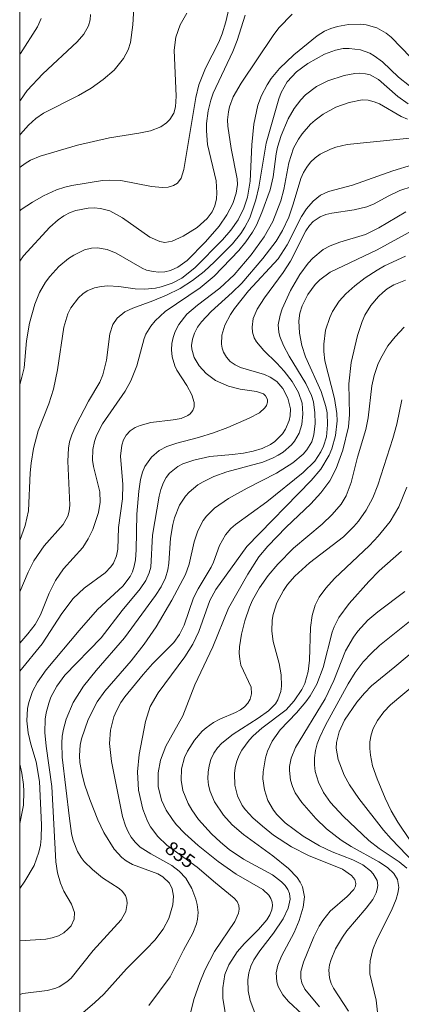
# Model space of a CAD drawing. Units: millimetres. Extents: x 420998 to 422000, y 4490498 to 4491001.
# Drawn here: x 421000 to 421049, y 4490747 to 4490873 of the extents above; entities that cross this region are included whole.
import ezdxf

# ---------------------------------------------------------------- set-up
doc = ezdxf.new("R2010")
doc.units = ezdxf.units.MM
doc.header["$MEASUREMENT"] = 0
for name, color, linetype, lineweight in [('f050002l_curvanivel_cgn', 23, 'Continuous', 9), ('f050002l_curvanivel_mae', 213, 'Continuous', 9), ('HOJAS', 7, 'Continuous', 9)]:
    doc.layers.add(name, color=color, linetype=linetype, lineweight=lineweight)
doc.styles.get("Standard").update_dxf_attribs({"font": 'arial.ttf'})

# ---------------------------------------------------------------- blocks, each defined once
blk = doc.blocks.new('TVK2910N_ACAD_1_FMEBLOCK1')
at = {"layer": 'HOJAS'}
blk.add_lwpolyline([(-500, 250), (500, 250), (500, -250), (-500, -250)], close=True, dxfattribs=at)

msp = doc.modelspace()

# ---------------------------------------------------------------- linework, layer by layer
at = {"layer": 'f050002l_curvanivel_cgn'}
for points in [[(421000, 4490858.54, 849), (421000.11, 4490858.67, 849), (421001.15, 4490859.81, 849), (421002.09, 4490860.67, 849), (421003.06, 4490861.37, 849), (421007.59, 4490863.63, 849), (421009.21, 4490864.6, 849), (421010.75, 4490865.69, 849), (421012.14, 4490866.9, 849), (421013.37, 4490868.39, 849), (421013.96, 4490869.52, 849), (421014.26, 4490870.45, 849), (421014.57, 4490872.72, 849), (421014.85, 4490877.97, 849)], [(421000, 4490848.83, 847), (421000.21, 4490849, 847), (421001.63, 4490849.94, 847), (421003.08, 4490850.73, 847), (421004.75, 4490851.5, 847), (421005.79, 4490851.86, 847), (421006.72, 4490852.06, 847), (421010.66, 4490852.7, 847), (421011.56, 4490852.77, 847), (421013.01, 4490852.71, 847), (421016.98, 4490851.95, 847), (421018.36, 4490851.82, 847), (421019.11, 4490851.87, 847), (421019.78, 4490852.06, 847), (421020.31, 4490852.38, 847), (421020.77, 4490853.03, 847), (421021.11, 4490854.12, 847), (421022.66, 4490863.4, 847), (421023.04, 4490865.01, 847), (421023.89, 4490867.17, 847), (421025.61, 4490870.5, 847), (421026.07, 4490871.56, 847), (421026.53, 4490873.11, 847), (421027.27, 4490876.34, 847)], [(421000, 4490854.39, 848), (421000.05, 4490854.44, 848), (421000.71, 4490854.92, 848), (421001.41, 4490855.32, 848), (421002.65, 4490855.84, 848), (421007.45, 4490857.24, 848), (421011.54, 4490858.2, 848), (421015.35, 4490858.79, 848), (421016.83, 4490859.11, 848), (421018.16, 4490859.62, 848), (421018.91, 4490860.11, 848), (421019.34, 4490860.55, 848), (421019.82, 4490861.36, 848), (421020.06, 4490862.19, 848), (421020.14, 4490863.54, 848), (421019.89, 4490869.48, 848), (421020.1, 4490871.16, 848), (421020.66, 4490872.71, 848), (421021.53, 4490874.21, 848)], [(421000, 4490842.34, 846), (421000.49, 4490843.02, 846), (421003.88, 4490846.73, 846), (421004.95, 4490847.67, 846), (421005.69, 4490848.17, 846), (421006.49, 4490848.58, 846), (421007.24, 4490848.85, 846), (421008.8, 4490849.15, 846), (421009.59, 4490849.18, 846), (421010.38, 4490849.12, 846), (421011.59, 4490848.81, 846), (421013.22, 4490847.93, 846), (421016.75, 4490845.41, 846), (421018.04, 4490844.86, 846), (421018.68, 4490844.76, 846), (421019.63, 4490844.9, 846), (421021.03, 4490845.56, 846), (421022.83, 4490846.68, 846), (421024.11, 4490847.81, 846), (421024.75, 4490848.7, 846), (421025.1, 4490849.47, 846), (421025.31, 4490850.36, 846), (421025.38, 4490851.11, 846), (421025.27, 4490852.67, 846), (421024.18, 4490857.36, 846), (421024.02, 4490859.09, 846), (421024.04, 4490860.03, 846), (421024.25, 4490861.66, 846), (421024.58, 4490863.04, 846), (421024.9, 4490863.96, 846), (421027.44, 4490869.28, 846), (421028, 4490870.7, 846), (421029.02, 4490873.96, 846)], [(421000, 4490868.87, 851), (421000.09, 4490869.05, 851), (421002.3, 4490872.48, 851), (421002.78, 4490873.56, 851)], [(421000, 4490806.43, 844), (421000.72, 4490808.34, 844), (421001.14, 4490810.24, 844), (421001.34, 4490815.12, 844), (421001.47, 4490816.37, 844), (421001.8, 4490818.26, 844), (421002.38, 4490820.52, 844), (421003.77, 4490824, 844), (421004.37, 4490825.87, 844), (421004.88, 4490828.37, 844), (421005.67, 4490833.86, 844), (421006.2, 4490835.56, 844), (421006.59, 4490836.35, 844), (421007.55, 4490837.63, 844), (421008.13, 4490838.15, 844), (421008.68, 4490838.52, 844), (421009.64, 4490838.92, 844), (421010.48, 4490839.1, 844), (421011.36, 4490839.18, 844), (421012.75, 4490839.1, 844), (421014.84, 4490838.79, 844), (421016.12, 4490838.73, 844), (421017.46, 4490838.87, 844), (421018.2, 4490839.03, 844), (421019.63, 4490839.52, 844), (421020.87, 4490840.17, 844), (421022.56, 4490841.47, 844), (421026.09, 4490845.09, 844), (421027.17, 4490846.33, 844), (421028.11, 4490847.64, 844), (421028.86, 4490849.15, 844), (421029.32, 4490850.57, 844), (421029.67, 4490852.64, 844), (421029.86, 4490857.29, 844), (421030.12, 4490859.94, 844), (421030.65, 4490862.39, 844), (421031.1, 4490863.64, 844), (421031.85, 4490865.03, 844), (421032.38, 4490865.81, 844), (421033.44, 4490867.1, 844), (421035.27, 4490868.87, 844), (421038.27, 4490871.33, 844), (421039.24, 4490871.92, 844), (421040.06, 4490872.26, 844), (421040.91, 4490872.52, 844), (421042.32, 4490872.77, 844), (421043.82, 4490872.81, 844), (421044.6, 4490872.72, 844), (421045.94, 4490872.36, 844), (421047.17, 4490871.67, 844), (421047.8, 4490871.15, 844), (421050.34, 4490868.55, 844)], [(421000, 4490799.84, 843), (421001.1, 4490802.36, 843), (421001.84, 4490803.81, 843), (421003.13, 4490805.74, 843), (421005.6, 4490808.5, 843), (421006.18, 4490809.56, 843), (421006.36, 4490810.19, 843), (421006.46, 4490810.96, 843), (421006.2, 4490816.61, 843), (421006.29, 4490818.29, 843), (421006.43, 4490819.11, 843), (421006.7, 4490820.03, 843), (421007.21, 4490821.2, 843), (421008.85, 4490824.34, 843), (421010.31, 4490826.77, 843), (421010.72, 4490827.74, 843), (421011.18, 4490829.62, 843), (421011.59, 4490832.99, 843), (421012, 4490834.18, 843), (421012.55, 4490835, 843), (421013.51, 4490835.81, 843), (421014.56, 4490836.31, 843), (421017.15, 4490837.25, 843), (421018.9, 4490837.98, 843), (421020.63, 4490838.83, 843), (421022.25, 4490839.84, 843), (421023.74, 4490841.01, 843), (421025.08, 4490842.24, 843), (421027.37, 4490844.59, 843), (421028.45, 4490845.9, 843), (421028.99, 4490846.7, 843), (421029.61, 4490847.9, 843), (421030.4, 4490850.23, 843), (421030.76, 4490851.86, 843), (421031.72, 4490857.53, 843), (421033.33, 4490863.22, 843), (421033.66, 4490864.05, 843), (421034.42, 4490865.39, 843), (421035.64, 4490866.7, 843), (421037.1, 4490867.77, 843), (421039.23, 4490868.97, 843), (421040.63, 4490869.49, 843), (421041.64, 4490869.67, 843), (421042.38, 4490869.7, 843), (421043.84, 4490869.51, 843), (421045.04, 4490869.07, 843), (421045.6, 4490868.75, 843), (421046.67, 4490867.97, 843), (421048.76, 4490866.02, 843), (421050.17, 4490864.9, 843)], [(421000, 4490793.22, 842), (421001.05, 4490794.41, 842), (421001.99, 4490795.61, 842), (421002.69, 4490796.85, 842), (421003.8, 4490799.66, 842), (421004.59, 4490801.28, 842), (421005.64, 4490802.76, 842), (421008.14, 4490805.53, 842), (421008.83, 4490806.62, 842), (421009.4, 4490807.83, 842), (421010.14, 4490810.03, 842), (421010.36, 4490811.34, 842), (421010.31, 4490812.69, 842), (421009.51, 4490815.92, 842), (421009.38, 4490816.75, 842), (421009.4, 4490818.12, 842), (421009.61, 4490819.14, 842), (421009.89, 4490819.92, 842), (421010.66, 4490821.43, 842), (421013.56, 4490825.63, 842), (421014.3, 4490826.96, 842), (421015.08, 4490828.9, 842), (421016.01, 4490832.39, 842), (421016.25, 4490832.94, 842), (421016.88, 4490833.97, 842), (421017.43, 4490834.65, 842), (421018.73, 4490835.86, 842), (421023.21, 4490838.91, 842), (421025.04, 4490840.4, 842), (421028.18, 4490843.7, 842), (421029.1, 4490844.83, 842), (421029.94, 4490846.05, 842), (421030.46, 4490846.98, 842), (421031.18, 4490848.58, 842), (421032.25, 4490851.5, 842), (421032.63, 4490853.18, 842), (421033.01, 4490856.13, 842), (421033.19, 4490857, 842), (421033.66, 4490858.5, 842), (421034.56, 4490860.63, 842), (421035.3, 4490861.96, 842), (421036.17, 4490863.08, 842), (421036.8, 4490863.71, 842), (421038.21, 4490864.78, 842), (421039.66, 4490865.53, 842), (421041.76, 4490866.23, 842), (421043.11, 4490866.49, 842), (421043.77, 4490866.53, 842), (421044.51, 4490866.45, 842), (421045.11, 4490866.28, 842), (421046.19, 4490865.69, 842), (421048.68, 4490863.5, 842), (421050, 4490862.59, 842)], [(421000, 4490789.6, 841), (421002.89, 4490793.14, 841), (421005.42, 4490797.03, 841), (421006.89, 4490798.98, 841), (421008.29, 4490800.31, 841), (421010.99, 4490802.26, 841), (421011.75, 4490803.03, 841), (421012.07, 4490803.5, 841), (421012.48, 4490804.47, 841), (421012.64, 4490805.3, 841), (421012.71, 4490808.11, 841), (421013.24, 4490811.79, 841), (421013.28, 4490813.61, 841), (421012.97, 4490817.25, 841), (421013.13, 4490818.7, 841), (421013.36, 4490819.36, 841), (421013.7, 4490819.96, 841), (421014.23, 4490820.54, 841), (421014.87, 4490820.96, 841), (421015.5, 4490821.23, 841), (421016.88, 4490821.59, 841), (421019.73, 4490821.92, 841), (421020.8, 4490822.13, 841), (421021.64, 4490822.48, 841), (421021.95, 4490822.71, 841), (421022.29, 4490823.13, 841), (421022.46, 4490823.61, 841), (421022.47, 4490824.15, 841), (421022.17, 4490825.15, 841), (421021.5, 4490826.35, 841), (421020.24, 4490828.34, 841), (421019.97, 4490828.9, 841), (421019.64, 4490830.05, 841), (421019.55, 4490830.94, 841), (421019.6, 4490831.74, 841), (421019.75, 4490832.54, 841), (421020.01, 4490833.31, 841), (421020.47, 4490834.19, 841), (421021.53, 4490835.51, 841), (421022.89, 4490836.7, 841), (421025.74, 4490838.85, 841), (421027.58, 4490840.58, 841), (421029.78, 4490843.17, 841), (421031.46, 4490845.46, 841), (421032.57, 4490847.43, 841), (421033.61, 4490850.1, 841), (421033.98, 4490851.54, 841), (421034.62, 4490855, 841), (421035.24, 4490856.89, 841), (421035.87, 4490858.03, 841), (421036.35, 4490858.7, 841), (421037.44, 4490859.94, 841), (421038.04, 4490860.49, 841), (421039.04, 4490861.24, 841), (421040.68, 4490862.13, 841), (421042.38, 4490862.76, 841), (421044.05, 4490863.07, 841), (421044.84, 4490863.04, 841), (421045.61, 4490862.85, 841), (421046.29, 4490862.56, 841), (421049.07, 4490860.94, 841), (421049.91, 4490860.6, 841)], [(421000, 4490754.95, 839), (421003.37, 4490755.16, 839), (421004.2, 4490755.31, 839), (421004.98, 4490755.59, 839), (421005.67, 4490755.98, 839), (421006.26, 4490756.47, 839), (421006.61, 4490756.89, 839), (421007.01, 4490757.74, 839), (421007.05, 4490758.58, 839), (421006.68, 4490759.67, 839), (421005.7, 4490761.34, 839), (421005.24, 4490762.37, 839), (421004.88, 4490763.69, 839), (421004.67, 4490765.1, 839), (421004.12, 4490774.77, 839), (421003.41, 4490779.97, 839), (421003.23, 4490781.75, 839), (421003.29, 4490783.44, 839), (421003.42, 4490784.28, 839), (421003.74, 4490785.52, 839), (421004.03, 4490786.27, 839), (421004.78, 4490787.7, 839), (421005.81, 4490789.1, 839), (421010.47, 4490793.89, 839), (421013.18, 4490797.43, 839), (421015.5, 4490800.19, 839), (421016.24, 4490801.27, 839), (421016.68, 4490802.26, 839), (421016.86, 4490803.01, 839), (421017.08, 4490807.09, 839), (421017.93, 4490812.11, 839), (421018.16, 4490813, 839), (421018.51, 4490813.9, 839), (421018.86, 4490814.52, 839), (421019.29, 4490815.08, 839), (421020.34, 4490815.93, 839), (421020.98, 4490816.26, 839), (421022.39, 4490816.76, 839), (421024.47, 4490817.21, 839), (421027.39, 4490817.46, 839), (421028.81, 4490817.66, 839), (421030.06, 4490817.91, 839), (421031.19, 4490818.25, 839), (421032.28, 4490818.78, 839), (421032.83, 4490819.15, 839), (421033.84, 4490820.14, 839), (421034.22, 4490820.72, 839), (421034.69, 4490821.87, 839), (421034.81, 4490822.47, 839), (421034.83, 4490823.36, 839), (421034.52, 4490824.72, 839), (421033.88, 4490825.97, 839), (421033.08, 4490826.87, 839), (421032.22, 4490827.44, 839), (421031.49, 4490827.75, 839), (421028.41, 4490828.65, 839), (421027.73, 4490828.99, 839), (421027.1, 4490829.46, 839), (421026.6, 4490830.01, 839), (421026.23, 4490830.65, 839), (421026.06, 4490831.15, 839), (421025.97, 4490831.68, 839), (421026.03, 4490832.84, 839), (421026.42, 4490834.13, 839), (421027.13, 4490835.49, 839), (421027.64, 4490836.27, 839), (421029.44, 4490838.52, 839), (421033.25, 4490842.64, 839), (421034.43, 4490844.43, 839), (421036.26, 4490848.09, 839), (421036.9, 4490849.08, 839), (421037.75, 4490850.06, 839), (421038.73, 4490850.81, 839), (421039.75, 4490851.29, 839), (421042.83, 4490852.1, 839), (421048.02, 4490853.96, 839), (421050.54, 4490854.72, 839)], [(421000, 4490748.06, 838), (421000.4, 4490748.17, 838), (421003.53, 4490748.55, 838), (421004.53, 4490748.82, 838), (421005.07, 4490749.04, 838), (421006.06, 4490749.66, 838), (421006.62, 4490750.16, 838), (421009.47, 4490753.69, 838), (421013.06, 4490757.65, 838), (421013.67, 4490758.72, 838), (421013.85, 4490759.74, 838), (421013.8, 4490760.23, 838), (421013.6, 4490760.77, 838), (421013.17, 4490761.35, 838), (421012.8, 4490761.66, 838), (421010.66, 4490763.04, 838), (421009.35, 4490764.13, 838), (421008.3, 4490765.15, 838), (421007.9, 4490765.65, 838), (421007.44, 4490766.43, 838), (421006.9, 4490767.85, 838), (421006.68, 4490768.76, 838), (421006.39, 4490770.66, 838), (421005.46, 4490778.54, 838), (421005.42, 4490780.37, 838), (421005.48, 4490781.28, 838), (421005.63, 4490782.18, 838), (421005.98, 4490783.44, 838), (421006.9, 4490785.57, 838), (421008.23, 4490787.68, 838), (421009.83, 4490789.7, 838), (421013.47, 4490793.92, 838), (421017.47, 4490799.35, 838), (421018.19, 4490800.46, 838), (421018.75, 4490801.64, 838), (421019.06, 4490802.67, 838), (421019.19, 4490803.49, 838), (421019.41, 4490806.72, 838), (421019.7, 4490808.48, 838), (421019.92, 4490809.34, 838), (421020.56, 4490810.96, 838), (421021.32, 4490812.12, 838), (421021.8, 4490812.65, 838), (421022.94, 4490813.57, 838), (421023.59, 4490813.97, 838), (421024.99, 4490814.66, 838), (421026.64, 4490815.24, 838), (421031.29, 4490816.51, 838), (421032.62, 4490817.05, 838), (421033.28, 4490817.4, 838), (421033.91, 4490817.8, 838), (421034.96, 4490818.71, 838), (421035.37, 4490819.21, 838), (421035.96, 4490820.21, 838), (421036.31, 4490821.33, 838), (421036.45, 4490822.69, 838), (421036.33, 4490824.07, 838), (421035.87, 4490825.47, 838), (421035.06, 4490826.88, 838), (421034.05, 4490828.21, 838), (421033.11, 4490829.24, 838), (421031.42, 4490830.86, 838), (421030.47, 4490831.98, 838), (421030.19, 4490832.49, 838), (421029.96, 4490833.22, 838), (421029.9, 4490833.87, 838), (421030.05, 4490834.97, 838), (421030.54, 4490836.15, 838), (421031.5, 4490837.64, 838), (421033.91, 4490840.9, 838), (421034.85, 4490842.32, 838), (421036.84, 4490846.25, 838), (421037.28, 4490846.93, 838), (421037.75, 4490847.44, 838), (421038.66, 4490848.05, 838), (421039.39, 4490848.32, 838), (421040.18, 4490848.5, 838), (421043.05, 4490848.92, 838), (421044.67, 4490849.33, 838), (421045.62, 4490849.72, 838), (421047.42, 4490850.71, 838), (421048.91, 4490851.41, 838), (421050.5, 4490851.94, 838)], [(421007.22, 4490744.92, 837), (421009.68, 4490747, 837), (421010.81, 4490748.08, 837), (421013.75, 4490751.36, 837), (421016.34, 4490753.91, 837), (421017.4, 4490755.05, 837), (421018.46, 4490756.45, 837), (421019.19, 4490757.8, 837), (421019.72, 4490759.57, 837), (421019.8, 4490760.7, 837), (421019.64, 4490761.62, 837), (421019.27, 4490762.36, 837), (421018.43, 4490763.18, 837), (421017.76, 4490763.58, 837), (421014.51, 4490764.77, 837), (421013.7, 4490765.22, 837), (421013.14, 4490765.64, 837), (421012.15, 4490766.71, 837), (421010.82, 4490768.86, 837), (421010.06, 4490770.5, 837), (421009.02, 4490773.11, 837), (421008.38, 4490774.97, 837), (421008.02, 4490776.31, 837), (421007.75, 4490777.87, 837), (421007.69, 4490778.76, 837), (421007.79, 4490780.1, 837), (421007.97, 4490780.94, 837), (421008.82, 4490783.39, 837), (421009.96, 4490785.66, 837), (421010.97, 4490787.06, 837), (421014.36, 4490790.94, 837), (421016.02, 4490793.09, 837), (421017.57, 4490795.32, 837), (421019.6, 4490798.73, 837), (421021.34, 4490802.07, 837), (421021.83, 4490803.4, 837), (421022.46, 4490806.25, 837), (421022.91, 4490807.68, 837), (421023.59, 4490808.99, 837), (421024.02, 4490809.57, 837), (421025.08, 4490810.59, 837), (421026.86, 4490811.81, 837), (421029.26, 4490813.15, 837), (421033.05, 4490815.08, 837), (421035.15, 4490816.39, 837), (421036.48, 4490817.52, 837), (421036.96, 4490818.08, 837), (421037.58, 4490819.11, 837), (421037.87, 4490820.01, 837), (421038.03, 4490821.48, 837), (421037.99, 4490822.83, 837), (421037.79, 4490824.24, 837), (421037.56, 4490825.06, 837), (421036.84, 4490826.63, 837), (421034.67, 4490830.14, 837), (421033.94, 4490831.48, 837), (421033.46, 4490832.67, 837), (421033.35, 4490833.19, 837), (421033.28, 4490834.16, 837), (421033.5, 4490835.41, 837), (421033.77, 4490836.22, 837), (421034.85, 4490838.55, 837), (421036.05, 4490840.63, 837), (421037.13, 4490842.07, 837), (421037.73, 4490842.72, 837), (421039.07, 4490843.83, 837), (421039.95, 4490844.33, 837), (421041.18, 4490844.79, 837), (421044.49, 4490845.76, 837), (421046.22, 4490846.62, 837), (421049.68, 4490848.69, 837)], [(421016.62, 4490746.64, 836), (421019.35, 4490750.31, 836), (421021.07, 4490753.73, 836), (421022.27, 4490755.91, 836), (421022.75, 4490757.13, 836), (421022.9, 4490757.75, 836), (421022.97, 4490758.57, 836), (421022.85, 4490759.62, 836), (421022.67, 4490760.31, 836), (421022.14, 4490761.69, 836), (421021.38, 4490762.99, 836), (421020.54, 4490763.92, 836), (421019.57, 4490764.65, 836), (421016.86, 4490766.12, 836), (421015.51, 4490766.99, 836), (421014.84, 4490767.63, 836), (421014.35, 4490768.27, 836), (421013.94, 4490768.98, 836), (421013.61, 4490769.74, 836), (421013.25, 4490770.95, 836), (421011.83, 4490778.02, 836), (421011.57, 4490780.32, 836), (421011.69, 4490782.05, 836), (421012.13, 4490783.73, 836), (421012.46, 4490784.54, 836), (421013.02, 4490785.57, 836), (421013.55, 4490786.34, 836), (421015.89, 4490789.21, 836), (421017.1, 4490790.56, 836), (421019.85, 4490793.32, 836), (421020.57, 4490794.34, 836), (421021.16, 4490795.55, 836), (421022.37, 4490799.06, 836), (421022.95, 4490800.2, 836), (421024.65, 4490802.98, 836), (421024.96, 4490803.64, 836), (421025.72, 4490805.79, 836), (421026.48, 4490807.15, 836), (421027.19, 4490807.96, 836), (421027.76, 4490808.46, 836), (421031.79, 4490811.38, 836), (421036.49, 4490815.15, 836), (421037.96, 4490816.64, 836), (421038.75, 4490817.84, 836), (421039.08, 4490818.54, 836), (421039.46, 4490819.75, 836), (421039.63, 4490821.28, 836), (421039.55, 4490822.85, 836), (421039.41, 4490823.64, 836), (421038.8, 4490825.57, 836), (421036.79, 4490830.02, 836), (421036.3, 4490831.51, 836), (421035.99, 4490833.09, 836), (421035.93, 4490834.66, 836), (421036.07, 4490835.67, 836), (421036.34, 4490836.6, 836), (421037.06, 4490838.05, 836), (421038.04, 4490839.35, 836), (421038.61, 4490839.93, 836), (421039.94, 4490840.91, 836), (421045.98, 4490843.8, 836), (421051.34, 4490846.72, 836)], [(421026.92, 4490742.83, 834), (421026.15, 4490747.59, 834), (421026.13, 4490748.91, 834), (421026.42, 4490750.6, 834), (421026.91, 4490751.85, 834), (421027.97, 4490753.51, 834), (421028.91, 4490754.58, 834), (421030.75, 4490756.41, 834), (421031.8, 4490757.64, 834), (421032.19, 4490758.28, 834), (421032.44, 4490758.92, 834), (421032.52, 4490759.5, 834), (421032.48, 4490759.93, 834), (421032.31, 4490760.38, 834), (421032.05, 4490760.8, 834), (421031.28, 4490761.56, 834), (421027.87, 4490763.52, 834), (421025.53, 4490765.16, 834), (421022.97, 4490767.2, 834), (421021.27, 4490768.75, 834), (421020.15, 4490769.92, 834), (421019.65, 4490770.53, 834), (421018.85, 4490771.73, 834), (421018.26, 4490773.03, 834), (421017.84, 4490774.77, 834), (421017.8, 4490776.55, 834), (421018.11, 4490778.19, 834), (421018.79, 4490779.96, 834), (421021, 4490783.87, 834), (421022.56, 4490787.88, 834), (421024.84, 4490792.76, 834), (421026.85, 4490797.7, 834), (421029.34, 4490802.09, 834), (421030.78, 4490804.31, 834), (421031.93, 4490805.71, 834), (421034.3, 4490808.15, 834), (421037.47, 4490811.14, 834), (421038.76, 4490812.57, 834), (421039.89, 4490814.11, 834), (421040.73, 4490815.67, 834), (421041.57, 4490818.05, 834), (421042.3, 4490821.04, 834), (421042.46, 4490822.61, 834), (421042.35, 4490826.57, 834), (421042.66, 4490829.32, 834), (421043.49, 4490832.79, 834), (421044.05, 4490834.57, 834), (421044.41, 4490835.41, 834), (421045.19, 4490836.66, 834), (421046.16, 4490837.81, 834), (421046.71, 4490838.32, 834), (421047.29, 4490838.78, 834), (421048.16, 4490839.31, 834), (421049.65, 4490839.89, 834)], [(421031.14, 4490743.28, 833), (421029.67, 4490747.26, 833), (421029.4, 4490748.5, 833), (421029.36, 4490749.94, 833), (421029.49, 4490750.82, 833), (421029.74, 4490751.68, 833), (421030.13, 4490752.52, 833), (421030.9, 4490753.66, 833), (421032.64, 4490755.91, 833), (421033.9, 4490757.79, 833), (421034.57, 4490759.14, 833), (421034.81, 4490760.3, 833), (421034.72, 4490761.04, 833), (421034.5, 4490761.54, 833), (421034.15, 4490762.06, 833), (421033.68, 4490762.54, 833), (421032.54, 4490763.41, 833), (421028.81, 4490765.45, 833), (421026.96, 4490766.7, 833), (421025.86, 4490767.61, 833), (421024.69, 4490768.72, 833), (421023.03, 4490770.54, 833), (421022.14, 4490771.8, 833), (421021.68, 4490772.61, 833), (421021, 4490774.29, 833), (421020.76, 4490775.62, 833), (421020.84, 4490777.08, 833), (421021.23, 4490778.5, 833), (421021.59, 4490779.34, 833), (421022.5, 4490780.76, 833), (421023.5, 4490781.9, 833), (421024, 4490782.35, 833), (421024.94, 4490783.03, 833), (421025.74, 4490783.44, 833), (421027.78, 4490784.3, 833), (421028.4, 4490784.65, 833), (421028.93, 4490785.05, 833), (421029.36, 4490785.52, 833), (421029.67, 4490786.03, 833), (421029.85, 4490786.7, 833), (421029.77, 4490787.57, 833), (421028.47, 4490790.38, 833), (421028.31, 4490791.17, 833), (421028.26, 4490791.94, 833), (421028.29, 4490792.73, 833), (421028.56, 4490794.39, 833), (421028.98, 4490796.1, 833), (421029.56, 4490797.83, 833), (421029.97, 4490798.76, 833), (421030.86, 4490800.34, 833), (421031.97, 4490801.9, 833), (421033.2, 4490803.38, 833), (421035.25, 4490805.42, 833), (421038.92, 4490808.51, 833), (421040.22, 4490809.75, 833), (421041.35, 4490811.1, 833), (421042, 4490812.17, 833), (421042.66, 4490813.88, 833), (421043.48, 4490817.15, 833), (421044.56, 4490820.71, 833), (421044.85, 4490822.18, 833), (421045.32, 4490826.32, 833), (421045.61, 4490827.64, 833), (421046.09, 4490829.05, 833), (421046.47, 4490829.88, 833), (421047.39, 4490831.45, 833), (421048.3, 4490832.62, 833), (421049.49, 4490833.86, 833)], [(421036.33, 4490745.52, 832), (421034.59, 4490747.13, 832), (421033.86, 4490747.98, 832), (421033.28, 4490749.07, 832), (421033.09, 4490749.66, 832), (421033, 4490750.83, 832), (421033.2, 4490751.81, 832), (421033.69, 4490752.97, 832), (421035.31, 4490756.02, 832), (421035.95, 4490757.57, 832), (421036.48, 4490759.28, 832), (421036.63, 4490760.62, 832), (421036.39, 4490761.87, 832), (421036.11, 4490762.47, 832), (421035.69, 4490763.1, 832), (421034.58, 4490764.26, 832), (421032.58, 4490765.88, 832), (421028.8, 4490768.61, 832), (421027.35, 4490769.88, 832), (421026.24, 4490771.11, 832), (421025.07, 4490772.83, 832), (421024.51, 4490774.13, 832), (421024.31, 4490774.96, 832), (421024.23, 4490775.8, 832), (421024.25, 4490776.63, 832), (421024.37, 4490777.46, 832), (421024.6, 4490778.25, 832), (421025, 4490779.09, 832), (421025.46, 4490779.76, 832), (421026.02, 4490780.38, 832), (421027.47, 4490781.54, 832), (421030.7, 4490783.57, 832), (421032, 4490784.5, 832), (421032.9, 4490785.43, 832), (421033.21, 4490785.93, 832), (421033.6, 4490787.02, 832), (421033.7, 4490787.71, 832), (421033.65, 4490789.15, 832), (421033.37, 4490790.6, 832), (421032.63, 4490793.42, 832), (421032.44, 4490794.78, 832), (421032.48, 4490796.16, 832), (421032.62, 4490796.92, 832), (421033.08, 4490798.4, 832), (421033.93, 4490800, 832), (421034.46, 4490800.76, 832), (421035.41, 4490801.85, 832), (421037.29, 4490803.56, 832), (421041.65, 4490806.9, 832), (421042.99, 4490808.21, 832), (421043.6, 4490808.92, 832), (421044.58, 4490810.31, 832), (421045.43, 4490811.91, 832), (421046.09, 4490813.55, 832), (421048.03, 4490819.55, 832), (421048.54, 4490821.38, 832), (421049.18, 4490824.49, 832)], [(421038.6, 4490746.44, 831), (421036.7, 4490748.75, 831), (421036.32, 4490749.53, 831), (421036.19, 4490750.13, 831), (421036.2, 4490751.01, 831), (421036.51, 4490752.19, 831), (421037.87, 4490755.45, 831), (421038.54, 4490756.84, 831), (421038.99, 4490757.56, 831), (421039.97, 4490758.77, 831), (421042.14, 4490760.63, 831), (421042.99, 4490761.53, 831), (421043.22, 4490761.99, 831), (421043.27, 4490762.33, 831), (421043.13, 4490762.84, 831), (421042.68, 4490763.36, 831), (421041.53, 4490764.14, 831), (421037.17, 4490765.91, 831), (421034.97, 4490767.03, 831), (421032.67, 4490768.55, 831), (421031.23, 4490769.67, 831), (421030.01, 4490770.74, 831), (421029.05, 4490771.78, 831), (421028.65, 4490772.35, 831), (421028.04, 4490773.59, 831), (421027.69, 4490774.97, 831), (421027.64, 4490776.45, 831), (421027.72, 4490777.19, 831), (421027.89, 4490777.91, 831), (421028.21, 4490778.75, 831), (421028.58, 4490779.44, 831), (421029.51, 4490780.73, 831), (421030.06, 4490781.31, 831), (421031.16, 4490782.27, 831), (421034.28, 4490784.66, 831), (421035.34, 4490785.79, 831), (421036.31, 4490787.25, 831), (421036.69, 4490788.04, 831), (421037.13, 4490789.57, 831), (421037.29, 4490791.05, 831), (421037.44, 4490795.22, 831), (421037.63, 4490796.77, 831), (421038.04, 4490798.12, 831), (421038.55, 4490799.13, 831), (421039.38, 4490800.28, 831), (421040.51, 4490801.53, 831), (421045.02, 4490805.8, 831), (421046.14, 4490806.97, 831), (421047.66, 4490808.87, 831), (421048.77, 4490810.75, 831), (421049.82, 4490813.26, 831)], [(421046.33, 4490743.12, 829), (421045.88, 4490747.3, 829), (421045.07, 4490750.71, 829), (421045.04, 4490751.61, 829), (421045.11, 4490752.37, 829), (421045.46, 4490753.84, 829), (421045.99, 4490755.22, 829), (421047.85, 4490758.83, 829), (421048.46, 4490760.32, 829), (421048.67, 4490761.07, 829), (421048.77, 4490761.79, 829), (421048.6, 4490762.85, 829), (421048.16, 4490763.61, 829), (421047.35, 4490764.36, 829), (421046.22, 4490765.1, 829), (421042.66, 4490767.07, 829), (421041.36, 4490767.89, 829), (421039.49, 4490769.35, 829), (421038.11, 4490770.68, 829), (421036.3, 4490772.72, 829), (421035.45, 4490773.99, 829), (421035.09, 4490774.78, 829), (421034.84, 4490775.6, 829), (421034.71, 4490776.83, 829), (421034.74, 4490777.37, 829), (421034.95, 4490778.44, 829), (421035.51, 4490779.82, 829), (421039.29, 4490786.06, 829), (421040.41, 4490788.41, 829), (421041.92, 4490792.23, 829), (421042.94, 4490794.01, 829), (421043.51, 4490794.77, 829), (421044.8, 4490796.16, 829), (421046.1, 4490797.27, 829), (421049.54, 4490799.87, 829)], [(421049.83, 4490764.28, 828), (421048.84, 4490765.1, 828), (421046.25, 4490766.82, 828), (421044.91, 4490767.83, 828), (421041.62, 4490770.97, 828), (421040, 4490772.74, 828), (421039.1, 4490774.03, 828), (421038.45, 4490775.33, 828), (421038.04, 4490776.7, 828), (421037.92, 4490777.59, 828), (421037.92, 4490778.48, 828), (421038.06, 4490779.41, 828), (421038.3, 4490780.28, 828), (421038.62, 4490781.14, 828), (421039.36, 4490782.69, 828), (421042.25, 4490788.01, 828), (421043.18, 4490789.46, 828), (421044.22, 4490790.82, 828), (421045.26, 4490791.95, 828), (421046.32, 4490792.92, 828), (421050.39, 4490796.19, 828)], [(421050.8, 4490764.93, 827), (421047.8, 4490768.04, 827), (421046.82, 4490769.16, 827), (421043.66, 4490773.25, 827), (421042.44, 4490775, 827), (421041.76, 4490776.24, 827), (421040.97, 4490778.27, 827), (421040.73, 4490779.73, 827), (421040.77, 4490780.44, 827), (421041.11, 4490781.84, 827), (421041.8, 4490783.33, 827), (421043.39, 4490785.62, 827), (421044.37, 4490786.8, 827), (421045.28, 4490787.74, 827), (421048.29, 4490790.16, 827), (421053.54, 4490794.58, 827)], [(421051.94, 4490765.37, 826), (421048.65, 4490770.2, 826), (421047.8, 4490771.66, 826), (421047.01, 4490773.3, 826), (421045.98, 4490775.79, 826), (421045.42, 4490777.43, 826), (421045.13, 4490778.8, 826), (421045.05, 4490779.68, 826), (421045.07, 4490780.55, 826), (421045.22, 4490781.42, 826), (421045.49, 4490782.25, 826), (421046.03, 4490783.28, 826), (421046.85, 4490784.4, 826), (421047.71, 4490785.3, 826), (421051.14, 4490788.18, 826)], [(421000, 4490769.99, 841), (421000.08, 4490770.23, 841), (421000.48, 4490772.4, 841), (421000.55, 4490774.15, 841), (421000.5, 4490775.03, 841), (421000.29, 4490776.5, 841), (421000, 4490777.64, 841)]]:
    msp.add_polyline3d(points, dxfattribs=at)
at = {"layer": 'f050002l_curvanivel_mae'}
for points in [[(421000, 4490826.47, 845), (421000.29, 4490827.42, 845), (421000.56, 4490828.63, 845), (421000.89, 4490832.1, 845), (421001.27, 4490834.37, 845), (421001.94, 4490836.82, 845), (421002.57, 4490838.33, 845), (421003.34, 4490839.63, 845), (421003.88, 4490840.37, 845), (421005.04, 4490841.64, 845), (421006.29, 4490842.69, 845), (421006.95, 4490843.13, 845), (421008.32, 4490843.81, 845), (421009.24, 4490844.03, 845), (421010.02, 4490844.07, 845), (421011.24, 4490843.86, 845), (421012.43, 4490843.38, 845), (421015.78, 4490841.43, 845), (421016.34, 4490841.2, 845), (421017.16, 4490841, 845), (421017.92, 4490840.94, 845), (421018.67, 4490840.99, 845), (421019.41, 4490841.15, 845), (421020.34, 4490841.55, 845), (421021.54, 4490842.43, 845), (421023.9, 4490844.81, 845), (421025.67, 4490846.85, 845), (421026.66, 4490848.28, 845), (421027.43, 4490849.77, 845), (421027.87, 4490851.08, 845), (421028.01, 4490852.18, 845), (421027.99, 4490852.94, 845), (421027.2, 4490856.84, 845), (421026.77, 4490859.71, 845), (421026.75, 4490860.52, 845), (421026.86, 4490861.54, 845), (421027.01, 4490862.2, 845), (421027.49, 4490863.49, 845), (421028.48, 4490865.21, 845), (421032.63, 4490871.37, 845), (421033.35, 4490872.33, 845), (421035.05, 4490874.11, 845)], [(421000, 4490862.87, 850), (421000.09, 4490863.03, 850), (421000.98, 4490864.28, 850), (421002.96, 4490866.41, 850), (421007.39, 4490870.55, 850), (421008.25, 4490871.54, 850), (421008.85, 4490872.6, 850), (421009.06, 4490873.36, 850), (421009.1, 4490874.06, 850)], [(421000, 4490761.68, 840), (421000.67, 4490762.6, 840), (421001.85, 4490764.63, 840), (421002.48, 4490766.34, 840), (421002.67, 4490767.23, 840), (421002.77, 4490768.1, 840), (421002.8, 4490769.87, 840), (421002.55, 4490775.45, 840), (421002.12, 4490777.95, 840), (421001.42, 4490780.25, 840), (421001.08, 4490781.67, 840), (421000.91, 4490783.23, 840), (421001, 4490784.81, 840), (421001.16, 4490785.59, 840), (421001.67, 4490787.02, 840), (421002.31, 4490788.22, 840), (421003.41, 4490789.79, 840), (421007.65, 4490794.87, 840), (421010.01, 4490797.53, 840), (421013.26, 4490800.57, 840), (421014.2, 4490801.79, 840), (421014.5, 4490802.4, 840), (421014.75, 4490803.14, 840), (421014.91, 4490803.93, 840), (421015, 4490805.22, 840), (421015.08, 4490809.8, 840), (421015.32, 4490812.75, 840), (421015.54, 4490814.25, 840), (421015.8, 4490815.19, 840), (421016.12, 4490815.95, 840), (421016.96, 4490817.14, 840), (421017.97, 4490818.01, 840), (421018.93, 4490818.52, 840), (421020.22, 4490818.93, 840), (421023.02, 4490819.65, 840), (421024.92, 4490820.27, 840), (421026.79, 4490820.97, 840), (421029.55, 4490822.16, 840), (421030.84, 4490822.85, 840), (421031.54, 4490823.46, 840), (421031.77, 4490823.79, 840), (421031.9, 4490824.23, 840), (421031.88, 4490824.57, 840), (421031.65, 4490825.03, 840), (421031.36, 4490825.28, 840), (421030.49, 4490825.6, 840), (421028.37, 4490825.87, 840), (421026.88, 4490826.25, 840), (421025.2, 4490826.99, 840), (421023.98, 4490827.89, 840), (421023.1, 4490828.87, 840), (421022.46, 4490829.96, 840), (421022.15, 4490831.01, 840), (421022.11, 4490831.51, 840), (421022.22, 4490832.32, 840), (421022.49, 4490833.09, 840), (421022.9, 4490833.84, 840), (421023.41, 4490834.53, 840), (421024.66, 4490835.85, 840), (421027.36, 4490838.3, 840), (421028.57, 4490839.53, 840), (421031.3, 4490842.69, 840), (421032.99, 4490844.91, 840), (421033.82, 4490846.3, 840), (421034.62, 4490848, 840), (421035.21, 4490849.66, 840), (421036.19, 4490852.97, 840), (421036.51, 4490853.73, 840), (421036.93, 4490854.43, 840), (421037.43, 4490855.06, 840), (421038.01, 4490855.61, 840), (421038.67, 4490856.09, 840), (421039.99, 4490856.76, 840), (421040.69, 4490857, 840), (421042.14, 4490857.33, 840), (421055.27, 4490858.68, 840)], [(421021.26, 4490742.67, 835), (421022.42, 4490747.41, 835), (421023.18, 4490749.6, 835), (421023.84, 4490751.19, 835), (421025.07, 4490753.56, 835), (421027.67, 4490757.42, 835), (421028.16, 4490758.49, 835), (421028.24, 4490759.02, 835), (421028.18, 4490759.5, 835), (421027.97, 4490759.99, 835), (421027.62, 4490760.45, 835), (421025.18, 4490762.4, 835), (421022.83, 4490764.43, 835), (421018.95, 4490767.26, 835), (421017.79, 4490768.36, 835), (421016.85, 4490769.6, 835), (421016.45, 4490770.33, 835), (421015.84, 4490771.87, 835), (421015.3, 4490774.31, 835), (421015.17, 4490776.67, 835), (421015.39, 4490778.91, 835), (421016.19, 4490783.16, 835), (421016.8, 4490785.07, 835), (421017.8, 4490786.83, 835), (421021.24, 4490791.46, 835), (421022.3, 4490793.09, 835), (421023.04, 4490794.71, 835), (421024.47, 4490798.69, 835), (421025.22, 4490800.1, 835), (421029.25, 4490805.64, 835), (421037.51, 4490814.12, 835), (421038.74, 4490815.58, 835), (421039.83, 4490817.41, 835), (421040.17, 4490818.22, 835), (421040.66, 4490819.91, 835), (421040.85, 4490821.83, 835), (421040.8, 4490822.77, 835), (421040.5, 4490824.67, 835), (421039.28, 4490829.54, 835), (421039.13, 4490830.74, 835), (421039.12, 4490831.67, 835), (421039.37, 4490833.45, 835), (421039.89, 4490835.09, 835), (421040.25, 4490835.87, 835), (421041.1, 4490837.18, 835), (421041.97, 4490838.16, 835), (421043.13, 4490839.18, 835), (421044.47, 4490840.19, 835), (421045.99, 4490841.19, 835), (421046.93, 4490841.72, 835), (421049.65, 4490842.98, 835)], [(421042.3, 4490745.9, 830), (421040.39, 4490748.85, 830), (421040.08, 4490749.47, 830), (421039.86, 4490750.18, 830), (421039.79, 4490751.16, 830), (421039.88, 4490751.85, 830), (421040.07, 4490752.54, 830), (421040.65, 4490753.93, 830), (421041.53, 4490755.42, 830), (421042.1, 4490756.21, 830), (421044.59, 4490759.13, 830), (421045.44, 4490760.24, 830), (421045.88, 4490761.1, 830), (421046.02, 4490761.58, 830), (421046.08, 4490762.06, 830), (421045.98, 4490762.72, 830), (421045.5, 4490763.57, 830), (421045.15, 4490763.96, 830), (421044.17, 4490764.7, 830), (421042.87, 4490765.37, 830), (421040.23, 4490766.39, 830), (421038.59, 4490767.15, 830), (421036.5, 4490768.42, 830), (421034.16, 4490770.11, 830), (421033.07, 4490771.19, 830), (421032.64, 4490771.76, 830), (421031.95, 4490773, 830), (421031.49, 4490774.36, 830), (421031.3, 4490775.79, 830), (421031.32, 4490776.68, 830), (421031.62, 4490778.46, 830), (421031.89, 4490779.32, 830), (421032.49, 4490780.63, 830), (421033.54, 4490782.09, 830), (421035.6, 4490784.25, 830), (421036.83, 4490785.68, 830), (421037.38, 4490786.44, 830), (421038.25, 4490787.96, 830), (421039.04, 4490790.08, 830), (421040.21, 4490794.62, 830), (421040.45, 4490795.3, 830), (421041.06, 4490796.52, 830), (421042.4, 4490798.34, 830), (421044.93, 4490801.15, 830), (421046.27, 4490802.51, 830), (421049.14, 4490805.07, 830)]]:
    msp.add_polyline3d(points, dxfattribs=at)

# ---------------------------------------------------------------- block references
at = {"layer": 'HOJAS'}
msp.add_blockref('TVK2910N_ACAD_1_FMEBLOCK1', (421500, 4490750), dxfattribs=at)

# ---------------------------------------------------------------- texts
at = {"layer": 'f050002l_curvanivel_mae', "insert": (421020.65, 4490766.02, 835), "char_height": 1.75, "width": 5.25, "attachment_point": 5, "rotation": 323.8982}
msp.add_mtext('{\\fRoman|b1|i0;835}', dxfattribs=at)

doc.saveas('drawing.dxf')
